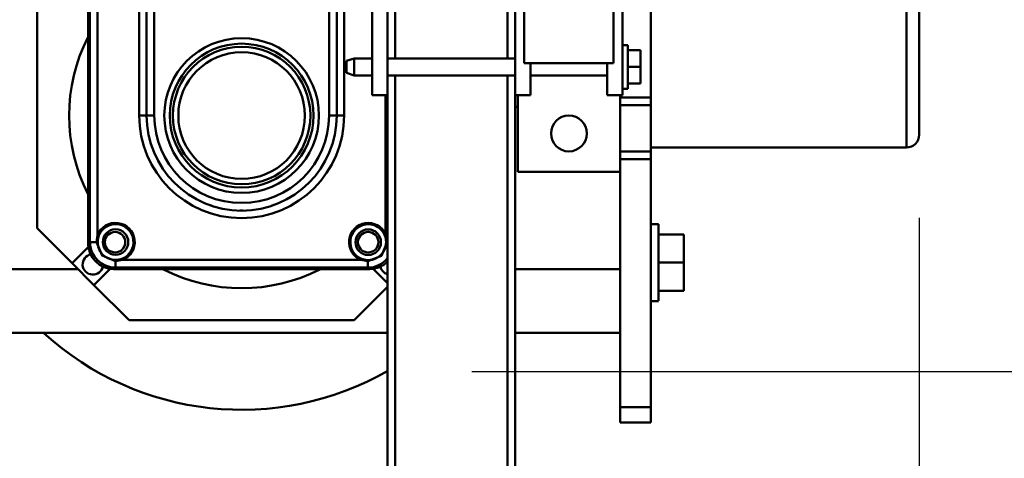
# Model space of a CAD drawing. Units: millimetres. Extents: x 0 to 18032, y 0 to 12600.
# Drawn here: x 14631 to 15016, y 10038 to 10209 of the extents above; entities that cross this region are included whole.
import ezdxf

# ---------------------------------------------------------------- set-up
doc = ezdxf.new("R2010")
doc.units = ezdxf.units.MM
doc.header["$MEASUREMENT"] = 0
doc.layers.add('(1) Shape lines', color=7, linetype='Continuous', lineweight=35)
doc.layers.add('(6) Dimensions', color=7, linetype='Continuous', lineweight=35)
doc.styles.add('Arial', font='ARIAL.TTF')
doc.dimstyles.new('Vertex Style', dxfattribs={"dimscale": 30, "dimtxt": 0.18, "dimasz": 3.6, "dimexe": 1.8, "dimexo": 0.0625, "dimgap": 1.7, "dimtad": 1, "dimdec": 1, "dimdsep": 46, "dimtxsty": 'Arial', "dimblk1": 'CLOSED', "dimblk2": 'CLOSED', "dimsah": 1, "dimcen": 0.09, "dimdle": 1.8, "dimclrd": 9, "dimclre": 9, "dimadec": 1, "dimazin": 2, "dimtfac": 0.65, "dimtdec": 4, "dimtmove": 0, "dimatfit": 3, "dimfxl": 0, "dimtolj": 1, "dimtzin": 0, "dimlwd": 25, "dimlwe": 25, "dimarcsym": 0})

# ---------------------------------------------------------------- blocks, each defined once
blk = doc.blocks.new('_Closed')
at = {"color": 0, "linetype": 'ByBlock', "lineweight": -2}
for p, q in [((-1, 0.166667), (0, 0)), ((-1, 0.166667), (-1, -0.166667)), ((0, 0), (-1, -0.166667)), ((0, 0), (-1, 0))]:
    blk.add_line(p, q, dxfattribs=at)
blk = doc.blocks.new('*D2271')
at = {"layer": '(6) Dimensions', "color": 9, "lineweight": 25}
for p, q in [((14983.04, 10131.9), (14983.04, 9543.4)), ((13468.04, 9707.4), (13468.04, 9543.4)), ((13576.04, 9597.4), (14875.04, 9597.4))]:
    blk.add_line(p, q, dxfattribs=at)
at = {"layer": 'Defpoints', "color": 0}
for p in [(14983.04, 10221.9), (13468.04, 9797.4), (14983.04, 9597.4)]:
    blk.add_point(p, dxfattribs=at)
at = {"layer": '(6) Dimensions', "color": 9, "lineweight": 25, "xscale": 108.00000000108, "yscale": 108.00000000108, "zscale": 108.00000000108, "rotation": 180}
blk.add_blockref('_Closed', (13468.04, 9597.4), dxfattribs=at)
at = {"layer": '(6) Dimensions', "color": 9, "lineweight": 25, "xscale": 108.00000000108, "yscale": 108.00000000108, "zscale": 108.00000000108}
blk.add_blockref('_Closed', (14983.04, 9597.4), dxfattribs=at)
at = {"layer": '(6) Dimensions', "color": 0, "lineweight": 35, "insert": (14225.54, 9696.94), "char_height": 105, "attachment_point": 5, "style": 'Arial'}
blk.add_mtext('\\A1;1515', dxfattribs=at)
blk = doc.blocks.new('*D2278')
at = {"layer": '(6) Dimensions', "color": 9, "lineweight": 25}
for p, q in [((15483.04, 10221.9), (15483.04, 10878.56)), ((15483.04, 10329.9), (15483.04, 10437.9)), ((15073.04, 10221.9), (15537.04, 10221.9)), ((15483.04, 10221.9), (15483.04, 10071.9)), ((14808.04, 10071.9), (15537.04, 10071.9)), ((15483.04, 9963.9), (15483.04, 9855.9))]:
    blk.add_line(p, q, dxfattribs=at)
at = {"layer": 'Defpoints', "color": 0}
for p in [(14983.04, 10221.9), (14718.04, 10071.9), (15482.17, 10071.9)]:
    blk.add_point(p, dxfattribs=at)
at = {"layer": '(6) Dimensions', "color": 9, "lineweight": 25, "xscale": 108.00000000108, "yscale": 108.00000000108, "zscale": 108.00000000108}
for p, rotation in [((15483.04, 10221.9), 270), ((15483.04, 10071.9), 90)]:
    blk.add_blockref('_Closed', p, dxfattribs=dict(at, rotation=rotation))
at = {"layer": '(6) Dimensions', "color": 0, "lineweight": 35, "insert": (15383.5, 10721.9), "char_height": 105, "attachment_point": 5, "rotation": 90, "style": 'Arial'}
blk.add_mtext('\\A1;150', dxfattribs=at)
blk = doc.blocks.new('Crane_single_9_ae5cde8c-75a6-45da-bee5-2ebe23631e23')
at = {"layer": '(1) Shape lines', "color": 7, "linetype": 'Continuous', "lineweight": 50, "ltscale": 90}
for p, q in [((9288.1, -364.89), (9288.1, -1557)), ((9313.1, -379.19), (9313.1, -1436)), ((9315.34, -1433.76), (9329.1, -1420)), ((9329.1, -1420), (9417.1, -1420)), ((9306.86, -1442.24), (9315.34, -1433.76)), ((9315.34, -1433.76), (9321.72, -1440.14)), ((9493.09, -1440), (9323.1, -1440)), ((9323.64, -1440.68), (9323.1, -1440)), ((9293.1, -1456), (9306.86, -1442.24)), ((9313.24, -1448.62), (9306.86, -1442.24)), ((9323.64, -1440.68), (9323.64, -1443.26)), ((9443.3, -1440.68), (9323.64, -1440.68)), ((9326.33, -1443.68), (9326.15, -1444.15)), ((9326.33, -1443.68), (9418.96, -1443.68)), ((9313.1, -1450), (9313.65, -1450.68)), ((9313.1, -1450), (9313.1, -1550)), ((9316.22, -1450.68), (9313.65, -1450.68)), ((9313.65, -1450.68), (9313.65, -1549.32)), ((9317.11, -1453.19), (9316.64, -1453.37)), ((9316.64, -1546.69), (9316.64, -1453.37)), ((9293.1, -1544), (9293.1, -1456)), ((9426.29, -1459.92), (9373.1, -1459.92)), ((9373.1, -1459.92), (9373.1, -1462.83)), ((9424.29, -1462.82), (9373.1, -1462.82)), ((9373.1, -1462.82), (9424.29, -1462.82)), ((9373.1, -1465.82), (9424.29, -1465.82)), ((9424.29, -1534.18), (9373.1, -1534.18)), ((9373.1, -1540.08), (9373.1, -1537.17)), ((9373.1, -1537.18), (9424.29, -1537.18)), ((9424.29, -1537.18), (9373.1, -1537.18)), ((9373.1, -1540.08), (9426.29, -1540.08)), ((9306.1, -1557), (9293.1, -1544)), ((9388.75, -1544), (9389.75, -1541)), ((9388.75, -1544), (9395.45, -1544)), ((9388.75, -1551), (9388.75, -1544)), ((9394.45, -1541), (9389.75, -1541)), ((9394.45, -1541), (9395.45, -1544)), ((9395.45, -1544), (9395.45, -1551)), ((9316.64, -1546.69), (9317.11, -1546.88)), ((9307.61, -1557), (9313.24, -1551.38)), ((9313.65, -1549.32), (9313.1, -1550)), ((9313.65, -1549.32), (9316.18, -1549.32)), ((9381.1, -1557), (9381.1, -1551)), ((9461.1, -1551), (9381.1, -1551)), ((8936.1, -1557), (9381.1, -1557)), ((9323.64, -1556.9), (9323.64, -1557)), ((9326.52, -1555.86), (9326.72, -1556.32)), ((9381.1, -1556.32), (9326.72, -1556.32)), ((9461.1, -1557), (9381.1, -1557)), ((9388.75, -1607), (9388.75, -1557)), ((9395.45, -1557), (9395.45, -1607)), ((8936.1, -1560), (9388.75, -1560)), ((9395.45, -1560), (9446.75, -1560)), ((8936.1, -1604), (9388.75, -1604)), ((9395.45, -1604), (9446.75, -1604)), ((8936.1, -1607), (9381.1, -1607)), ((9288.1, -1607), (9288.1, -1648)), ((9313.1, -1648), (9313.1, -1607)), ((9351.1, -1648), (9351.1, -1608)), ((9351.1, -1608), (9381.1, -1608)), ((9381.1, -1607), (9381.1, -1613)), ((9461.1, -1607), (9381.1, -1607)), ((9381.1, -1613), (9393.6, -1613)), ((9388.75, -1643), (9388.75, -1613)), ((9393.6, -1645.5), (9393.6, -1610.5)), ((9393.6, -1610.5), (9548.6, -1610.5)), ((9381.1, -1643), (9381.1, -1649)), ((9381.1, -1643), (9393.6, -1643)), ((9253.1, -1648), (9253.1, -1660)), ((9253.1, -1648), (9259.1, -1648)), ((9259.1, -1648), (9259.1, -1660)), ((9259.1, -1648), (9351.1, -1648)), ((9313.1, -1648), (9351.1, -1648)), ((9381.1, -1648), (9351.1, -1648)), ((9356.1, -1648), (9356.1, -1660)), ((9359.1, -1648), (9359.1, -1660)), ((9377.1, -1648), (9377.1, -1660)), ((9380.1, -1648), (9380.1, -1660)), ((9548.6, -1645.5), (9393.6, -1645.5)), ((9381.1, -1649), (9461.1, -1649)), ((9383.6, -1651), (9383.6, -1649)), ((9383.6, -1651), (9400.6, -1651)), ((9385.6, -1651), (9385.6, -1656)), ((9392.1, -1651), (9392.1, -1656)), ((9398.6, -1651), (9398.6, -1656)), ((9400.6, -1649), (9400.6, -1651)), ((9385.6, -1656), (9392.1, -1656)), ((9392.1, -1656), (9398.6, -1656)), ((9253.1, -1660), (9259.1, -1660)), ((9259.1, -1660), (9356.1, -1660)), ((9300.6, -1663), (9300.6, -1660)), ((9300.6, -1663), (9300.6, -1660)), ((9304.6, -1663), (9304.6, -1673)), ((9315.6, -1663), (9315.6, -1673)), ((9326.6, -1663), (9326.6, -1673)), ((9330.6, -1660), (9330.6, -1663)), ((9330.6, -1660), (9330.6, -1663)), ((9356.1, -1660), (9359.1, -1660)), ((9359.1, -1660), (9377.1, -1660)), ((9360.6, -1760), (9360.6, -1660)), ((9377.1, -1660), (9380.1, -1660)), ((9380.1, -1660), (9466.1, -1660)), ((9304.6, -1673), (9315.6, -1673)), ((9315.6, -1673), (9326.6, -1673)), ((9485.6, -1760), (9360.65, -1760)), ((9365.65, -1765), (9480.6, -1765))]:
    blk.add_line(p, q, dxfattribs=at)
at = {"layer": '(1) Shape lines', "color": 7, "linetype": 'Continuous', "lineweight": 50, "ltscale": 30}
for p, q in [((9322.73, -1443.74), (9323.64, -1443.65)), ((9317.67, -1447.05), (9317.67, -1447.05)), ((9319.82, -1444.84), (9320.13, -1444.6)), ((9320.13, -1444.6), (9320.88, -1444.26)), ((9320.92, -1444.24), (9320.96, -1444.22)), ((9320.92, -1444.24), (9320.92, -1444.24)), ((9316.61, -1450.68), (9316.68, -1450.27)), ((9316.63, -1550.15), (9316.55, -1549.33)), ((9316.64, -1550.27), (9316.63, -1550.16)), ((9320.89, -1555.96), (9320.04, -1555.59)), ((9321.75, -1556.3), (9320.89, -1555.96)), ((9322.69, -1556.44), (9321.75, -1556.3)), ((9323.64, -1556.55), (9322.69, -1556.44))]:
    blk.add_line(p, q, dxfattribs=at)
at = {"layer": '(1) Shape lines', "color": 7, "linetype": 'Continuous', "lineweight": 50, "ltscale": 90}
for points in [[(9323.64, -1443.26), (9318.39, -1445.43), (9316.22, -1450.68)], [(9326.33, -1443.68), (9323.64, -1443.26)], [(9316.22, -1450.68), (9316.64, -1453.37)], [(9373.1, -1465.82), (9373.1, -1462.82), (9373.1, -1462.82)], [(9373.1, -1537.18), (9373.1, -1537.18), (9373.1, -1534.18)], [(9316.64, -1546.69), (9316.18, -1549.32)], [(9316.18, -1549.32), (9318.31, -1554.68), (9323.64, -1556.9)], [(9323.64, -1556.9), (9326.72, -1556.32)], [(9300.61, -1663), (9330.6, -1663), (9330.59, -1663)]]:
    blk.add_lwpolyline(points, dxfattribs=at)
at = {"layer": '(1) Shape lines', "color": 7, "linetype": 'Continuous', "lineweight": 50, "ltscale": 30}
for points in [[(9317.42, -1447.51), (9317.56, -1447.17), (9318.09, -1446.42)], [(9317.44, -1552.93), (9317.09, -1552.08), (9316.76, -1551.22)]]:
    blk.add_lwpolyline(points, dxfattribs=at)
at = {"layer": '(1) Shape lines', "color": 7, "linetype": 'Continuous', "lineweight": 50, "ltscale": 90}
for centre, radius in [((9323.65, -1450.68), 5), ((9323.6, -1450.5), 4), ((9373.1, -1500), 30.24), ((9373.1, -1500), 28.12), ((9373.1, -1500), 26.88), ((9373.1, -1500), 24.76), ((9323.6, -1549.5), 5), ((9323.6, -1549.5), 4), ((9366.1, -1628), 7)]:
    blk.add_circle(centre, radius, dxfattribs=at)
for centre, radius, start, end in [((9373.1, -1500), 115, 137.7717, 209.8047), ((9373.1, -1500), 67.5, 63.0927, 116.9073), ((9314.91, -1441.81), 4, 11.7625, 258.4798), ((9323.65, -1450.68), 7.5, 201.0068, 69.0116), ((9323.65, -1450.68), 7, 69.0116, 201.0068), ((9323.65, -1450.68), 7, 105.044, 112.8576), ((9323.65, -1450.68), 7, 98.074, 98.0741), ((9323.65, -1450.68), 7, 90.0293, 97.9521), ((9323.65, -1450.68), 7, 69.0116, 83.0814), ((9323.65, -1450.68), 7, 201.0068, 69.0116), ((9323.65, -1450.68), 7, 142.5157, 150.0142), ((9323.65, -1450.68), 7, 186.9326, 201.0068), ((9373.1, -1500), 40.08, 90, 270), ((9373.1, -1500), 37.18, 90, 270), ((9373.1, -1500), 37.18, 90, 270), ((9373.1, -1500), 34.18, 90, 270), ((9373.1, -1500), 67.5, 153.0935, 206.9065), ((9373.1, -1500), 37.08, 147.1401, 147.5028), ((9373.1, -1500), 37.08, 159.8874, 161.2879), ((9373.1, -1500), 37.08, 178.987, 181.013), ((9373.1, -1500), 37.08, 198.7121, 200.1126), ((9373.1, -1500), 37.08, 212.4972, 212.8599), ((9323.6, -1549.5), 7.5, 294.6208, 158.0238), ((9323.6, -1549.5), 7, 294.6208, 158.0238), ((9323.6, -1549.5), 7, 158.0238, 294.6208), ((9323.6, -1549.5), 7, 158.0238, 166.601), ((9323.6, -1549.5), 7, 175.1459, 178.6215), ((9323.6, -1549.5), 7, 185.8202, 194.0892), ((9314.91, -1558.19), 4, 101.5074, 162.5341), ((9323.6, -1549.5), 7, 201.5873, 209.1039), ((9323.6, -1549.5), 7, 218.5448, 225.5586), ((9323.6, -1549.5), 7, 230.2906, 239.8724), ((9323.6, -1549.5), 7, 254.1507, 262.5663), ((9323.6, -1549.5), 7, 269.1321, 270.3258), ((9323.6, -1549.5), 7, 270.3258, 273.4391), ((9323.6, -1549.5), 7, 286.3959, 294.6208), ((9358.1, -1615.26), 20, 21.432, 24.4892), ((9365.6, -1760), 5, 180, 270)]:
    blk.add_arc(centre, radius, start, end, dxfattribs=at)
for centre, major_axis, ratio, start_param, end_param in [((9323.1, -1450), (-6.25, 7.81), 0.999438, 5.608759, 7.179007), ((9323.1, -1450), (-6.25, 7.81), 0.999438, 5.608759, 5.844344), ((9323.65, -1450.68), (-6.25, 7.81), 0.999775, 5.608759, 7.179007), ((9323.1, -1450), (-6.25, 7.81), 0.999438, 6.17583, 6.219374), ((9323.64, -1443.18), (0, -0.5), 0.000074, 4.855044, 6.283185), ((9323.1, -1450), (-6.25, 7.81), 0.999438, 0.660237, 0.895821), ((9323.1, -1450), (-6.25, 7.81), 0.999438, 0.415901, 0.590617), ((9323.1, -1450), (-6.25, 7.81), 0.999438, 0.285204, 0.328754), ((9316.15, -1450.68), (0.5, 0), 0.000074, 0, 1.427892), ((9323.1, -1550), (-6.25, -7.81), 0.999438, 5.387364, 5.622948), ((9323.1, -1550), (-6.25, -7.81), 0.999438, 5.387364, 6.162927), ((9323.65, -1549.32), (-6.25, -7.81), 0.999775, 5.387364, 6.269016), ((9316.1, -1549.32), (0.5, -0.012), 0.003776, 0, 1.415132), ((9323.1, -1550), (-6.25, -7.81), 0.999438, 5.692568, 5.867284), ((9323.1, -1550), (-6.25, -7.81), 0.999438, 5.954433, 5.997981), ((9323.64, -1557), (-0.003, 0.5), 0.001129, 4.908422, 6.283185)]:
    blk.add_ellipse(centre, major_axis=major_axis, ratio=ratio, start_param=start_param, end_param=end_param, dxfattribs=at)

msp = doc.modelspace()

# ---------------------------------------------------------------- block references
at = {"color": 7, "linetype": 'ByBlock', "rotation": 90}
msp.add_blockref('Crane_single_9_ae5cde8c-75a6-45da-bee5-2ebe23631e23', (13218.04, 798.8), dxfattribs=at)

# ---------------------------------------------------------------- dimensions: what is measured, and where the dimension line sits
at = {"layer": '(6) Dimensions', "color": 7, "lineweight": 35}
dim = msp.add_linear_dim(base=(15483.04, 10071.9), p1=(14983.04, 10221.9), p2=(14718.04, 10071.9), angle=90, dimstyle='Vertex Style', override={"dimtxt": 3.5, "dimexo": 3, "dimgap": 1.53125, "dimdec": 0, "dimtxsty": 'Arial', "dimcen": 0}, dxfattribs=at)
dim.commit()
dim.dimension.update_dxf_attribs({"geometry": '*D2278', "text_midpoint": (15483.04, 10721.9), "dimtype": 160})
dim = msp.add_linear_dim(base=(14983.04, 9597.4), p1=(13468.04, 9797.4), p2=(14983.04, 10221.9), dimstyle='Vertex Style', override={"dimtxt": 3.5, "dimexo": 3, "dimgap": 1.53125, "dimdec": 0, "dimtxsty": 'Arial', "dimcen": 0}, dxfattribs=at)
dim.commit()
dim.dimension.update_dxf_attribs({"geometry": '*D2271', "text_midpoint": (14225.54, 9597.4), "dimtype": 160})

doc.saveas('drawing.dxf')
